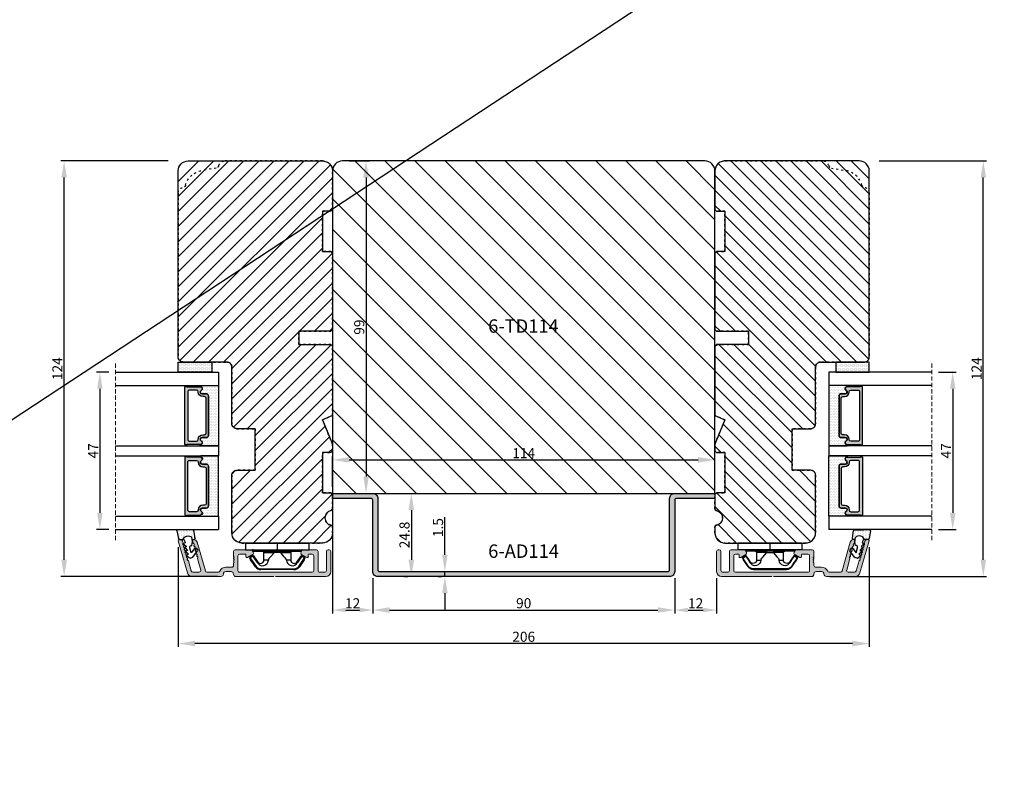
# Model space of a CAD drawing. Units: millimetres. Extents: x -108 to 1939, y -1246 to 874.
# Drawn here: x 1412 to 1705, y -783 to -554 of the extents above; entities that cross this region are included whole.
import ezdxf

# ---------------------------------------------------------------- set-up
doc = ezdxf.new("R2010")
doc.units = ezdxf.units.MM
doc.linetypes.add('ACAD_ISO03W100', pattern=[30, 12, -18])
doc.linetypes.add('HIDDEN', pattern=[1.905, 1.27, -0.635])
doc.layers.get('0').update_dxf_attribs({"lineweight": 0})
doc.layers.get('DEFPOINTS').update_dxf_attribs({"lineweight": 0})
for name, color, linetype, lineweight in [('02 MEASURES', 156, 'Continuous', 13), ('03 FRAME', 40, 'Continuous', 25), ('04 FRAME HATCH', 40, 'Continuous', 0), ('05 SASH', 40, 'Continuous', 25), ('06 SASH HATCH', 40, 'Continuous', 0), ('07 GLASS', 151, 'Continuous', 25), ('09 ALUMINIUM', 55, 'Continuous', 25), ('10 ALUMINIUM HATCH', 55, 'Continuous', 0), ('13 GASKET', 254, 'Continuous', 25), ('14 GASKET HATCH', 254, 'Continuous', 0), ('15 CLIPS', 22, 'Continuous', 25), ('19 PV', 7, 'Continuous', 25), ('22 GLASKLODS', 22, 'Continuous', 25)]:
    doc.layers.add(name, color=color, linetype=linetype, lineweight=lineweight)
doc.layers.add('REVISION', color=3, linetype='Continuous')
doc.layers.add('TEXT', color=7, linetype='Continuous')
doc.styles.add('M1x1', font='arial.ttf', dxfattribs={"height": 3})
doc.styles.add('ROMANS', font='romans')
doc.dimstyles.new('M1x1', dxfattribs={"dimscale": 0, "dimtxt": 3, "dimasz": 5, "dimexe": 1, "dimexo": 2, "dimgap": 0.5, "dimtad": 1, "dimdec": 0, "dimdsep": 46, "dimtxsty": 'M1x1', "dimcen": -1, "dimclrd": 256, "dimclre": 256, "dimclrt": 256, "dimazin": 2, "dimtfac": 1, "dimtdec": 0, "dimtmove": 0, "dimatfit": 3, "dimfxl": 1, "dimtolj": 1, "dimarcsym": 0})

# ---------------------------------------------------------------- blocks, each defined once
blk = doc.blocks.new('*D37')
at = {"layer": '02 MEASURES', "lineweight": -2, "transparency": 16777216}
for p, q in [((1510.19, -595.81), (1516.19, -595.81)), ((1515.19, -600.81), (1515.19, -690.01)), ((1507.19, -695.01), (1516.19, -695.01))]:
    blk.add_line(p, q, dxfattribs=at)
at = {"layer": '02 MEASURES', "transparency": 16777216}
for points in [[(1514.35, -600.81), (1516.02, -600.81), (1515.19, -595.81)], [(1514.35, -690.01), (1516.02, -690.01), (1515.19, -695.01)]]:
    blk.add_solid(points, dxfattribs=at)
at = {"layer": 'DEFPOINTS', "color": 0, "transparency": 16777216}
for p in [(1508.19, -595.81), (1505.19, -695.01), (1515.19, -695.01)]:
    blk.add_point(p, dxfattribs=at)
at = {"layer": '02 MEASURES', "transparency": 16777216, "insert": (1513.15, -645.41), "char_height": 3, "attachment_point": 5, "rotation": 90, "style": 'M1x1'}
blk.add_mtext('\\A1;99', dxfattribs=at)
blk = doc.blocks.new('*D38')
at = {"layer": '02 MEASURES', "lineweight": -2, "transparency": 16777216}
for p, q in [((1505.19, -693.01), (1505.19, -684.01)), ((1510.19, -685.01), (1614.19, -685.01)), ((1619.19, -693.01), (1619.19, -684.01))]:
    blk.add_line(p, q, dxfattribs=at)
at = {"layer": '02 MEASURES', "transparency": 16777216}
for points in [[(1510.19, -684.18), (1510.19, -685.84), (1505.19, -685.01)], [(1614.19, -684.18), (1614.19, -685.84), (1619.19, -685.01)]]:
    blk.add_solid(points, dxfattribs=at)
at = {"layer": 'DEFPOINTS', "color": 0, "transparency": 16777216}
for p in [(1619.19, -685.01), (1505.19, -695.01), (1619.19, -695.01)]:
    blk.add_point(p, dxfattribs=at)
at = {"layer": '02 MEASURES', "transparency": 16777216, "insert": (1562.19, -683), "char_height": 3, "attachment_point": 5, "style": 'M1x1'}
blk.add_mtext('\\A1;114', dxfattribs=at)
blk = doc.blocks.new('*D39')
at = {"layer": '02 MEASURES', "lineweight": -2, "transparency": 16777216}
for p, q in [((1517.19, -720.31), (1517.19, -730.81)), ((1607.19, -720.31), (1607.19, -730.81)), ((1522.19, -729.81), (1602.19, -729.81))]:
    blk.add_line(p, q, dxfattribs=at)
at = {"layer": '02 MEASURES', "transparency": 16777216}
for points in [[(1522.19, -728.98), (1522.19, -730.64), (1517.19, -729.81)], [(1602.19, -728.98), (1602.19, -730.64), (1607.19, -729.81)]]:
    blk.add_solid(points, dxfattribs=at)
at = {"layer": 'DEFPOINTS', "color": 0, "transparency": 16777216}
for p in [(1517.19, -718.31), (1607.19, -718.31), (1607.19, -729.81)]:
    blk.add_point(p, dxfattribs=at)
at = {"layer": '02 MEASURES', "transparency": 16777216, "insert": (1562.19, -727.78), "char_height": 3, "attachment_point": 5, "style": 'M1x1'}
blk.add_mtext('\\A1;90', dxfattribs=at)
blk = doc.blocks.new('*D40')
at = {"layer": '02 MEASURES', "lineweight": -2, "transparency": 16777216}
for p, q in [((1538.69, -713.31), (1538.69, -702.11)), ((1536.69, -718.31), (1537.69, -718.31)), ((1538.69, -719.81), (1538.69, -718.31)), ((1536.69, -719.81), (1537.69, -719.81)), ((1538.69, -724.81), (1538.69, -729.81))]:
    blk.add_line(p, q, dxfattribs=at)
at = {"layer": '02 MEASURES', "transparency": 16777216}
for points in [[(1537.85, -713.31), (1539.52, -713.31), (1538.69, -718.31)], [(1537.85, -724.81), (1539.52, -724.81), (1538.69, -719.81)]]:
    blk.add_solid(points, dxfattribs=at)
at = {"layer": 'DEFPOINTS', "color": 0, "transparency": 16777216}
for p in [(1538.69, -718.31), (1538.69, -718.31), (1538.69, -719.81)]:
    blk.add_point(p, dxfattribs=at)
at = {"layer": '02 MEASURES', "transparency": 16777216, "insert": (1536.65, -705.21), "char_height": 3, "attachment_point": 5, "rotation": 90, "style": 'M1x1'}
blk.add_mtext('\\A1;1.5', dxfattribs=at)
blk = doc.blocks.new('*D41')
at = {"layer": '02 MEASURES', "lineweight": -2, "transparency": 16777216}
for p, q in [((1505.19, -698.51), (1505.19, -730.81)), ((1517.19, -720.31), (1517.19, -730.81)), ((1509.19, -729.81), (1513.19, -729.81))]:
    blk.add_line(p, q, dxfattribs=at)
at = {"layer": '02 MEASURES', "transparency": 16777216}
for points in [[(1509.19, -729.14), (1509.19, -730.48), (1505.19, -729.81)], [(1513.19, -729.14), (1513.19, -730.48), (1517.19, -729.81)]]:
    blk.add_solid(points, dxfattribs=at)
at = {"layer": 'DEFPOINTS', "color": 0, "transparency": 16777216}
for p in [(1505.19, -696.51), (1517.19, -718.31), (1517.19, -729.81)]:
    blk.add_point(p, dxfattribs=at)
at = {"layer": '02 MEASURES', "transparency": 16777216, "insert": (1511.19, -727.8), "char_height": 3, "attachment_point": 5, "style": 'M1x1'}
blk.add_mtext('\\A1;12', dxfattribs=at)
blk = doc.blocks.new('*D42')
at = {"layer": '02 MEASURES', "lineweight": -2, "transparency": 16777216}
for p, q in [((1519.19, -695.01), (1529.69, -695.01)), ((1528.69, -700.01), (1528.69, -714.81)), ((1526.69, -719.81), (1527.69, -719.81))]:
    blk.add_line(p, q, dxfattribs=at)
at = {"layer": '02 MEASURES', "transparency": 16777216}
for points in [[(1527.85, -700.01), (1529.52, -700.01), (1528.69, -695.01)], [(1527.85, -714.81), (1529.52, -714.81), (1528.69, -719.81)]]:
    blk.add_solid(points, dxfattribs=at)
at = {"layer": 'DEFPOINTS', "color": 0, "transparency": 16777216}
for p in [(1517.19, -695.01), (1528.69, -719.81), (1528.69, -719.81)]:
    blk.add_point(p, dxfattribs=at)
at = {"layer": '02 MEASURES', "transparency": 16777216, "insert": (1526.65, -707.41), "char_height": 3, "attachment_point": 5, "rotation": 90, "style": 'M1x1'}
blk.add_mtext('\\A1;24.8', dxfattribs=at)
blk = doc.blocks.new('*D43')
at = {"layer": '02 MEASURES', "lineweight": -2, "transparency": 16777216}
for p, q in [((1456.19, -595.81), (1424.19, -595.81)), ((1425.19, -714.79), (1425.19, -600.81)), ((1470.91, -719.79), (1424.19, -719.79))]:
    blk.add_line(p, q, dxfattribs=at)
at = {"layer": '02 MEASURES', "transparency": 16777216}
for points in [[(1424.35, -600.81), (1426.02, -600.81), (1425.19, -595.81)], [(1424.35, -714.79), (1426.02, -714.79), (1425.19, -719.79)]]:
    blk.add_solid(points, dxfattribs=at)
at = {"layer": 'DEFPOINTS', "color": 0, "transparency": 16777216}
for p in [(1425.19, -595.81), (1458.19, -595.81), (1472.91, -719.79)]:
    blk.add_point(p, dxfattribs=at)
at = {"layer": '02 MEASURES', "transparency": 16777216, "insert": (1423.18, -657.8), "char_height": 3, "attachment_point": 5, "rotation": 90, "style": 'M1x1'}
blk.add_mtext('\\A1;124', dxfattribs=at)
blk = doc.blocks.new('*D44')
at = {"layer": '02 MEASURES', "lineweight": -2, "transparency": 16777216}
for p, q in [((1607.19, -720.31), (1607.19, -730.81)), ((1619.69, -720.31), (1619.69, -730.81)), ((1611.19, -729.81), (1615.69, -729.81))]:
    blk.add_line(p, q, dxfattribs=at)
at = {"layer": '02 MEASURES', "transparency": 16777216}
for points in [[(1611.19, -729.14), (1611.19, -730.48), (1607.19, -729.81)], [(1615.69, -729.14), (1615.69, -730.48), (1619.69, -729.81)]]:
    blk.add_solid(points, dxfattribs=at)
at = {"layer": 'DEFPOINTS', "color": 0, "transparency": 16777216}
for p in [(1607.19, -718.31), (1619.69, -718.31), (1619.69, -729.81)]:
    blk.add_point(p, dxfattribs=at)
at = {"layer": '02 MEASURES', "transparency": 16777216, "insert": (1613.44, -727.8), "char_height": 3, "attachment_point": 5, "style": 'M1x1'}
blk.add_mtext('\\A1;12', dxfattribs=at)
blk = doc.blocks.new('sdfe')
at = {"layer": '15 CLIPS'}
for p, q in [((-1277.75, -1014.3), (-1279.75, -1014.3)), ((-1279.75, -1033.3), (-1279.75, -1014.3)), ((-1277.75, -1023.8), (-1277.75, -1014.3)), ((-1277.55, -1016.6), (-1277.55, -1023.8)), ((-1277.35, -1023.8), (-1277.35, -1016.8)), ((-1276.02, -1016.39), (-1275.85, -1016.5)), ((-1276.95, -1019.8), (-1274.65, -1019.8)), ((-1274.65, -1019.8), (-1274.65, -1021.1)), ((-1272, -1028.69), (-1272, -1018.9)), ((-1272, -1018.9), (-1271.8, -1018.9)), ((-1271.8, -1018.9), (-1271.8, -1028.69)), ((-1277.75, -1023.8), (-1279.75, -1023.8)), ((-1277.75, -1033.3), (-1277.75, -1023.8)), ((-1277.55, -1023.8), (-1277.55, -1031)), ((-1277.35, -1022.78), (-1276.95, -1022.78)), ((-1277.35, -1030.8), (-1277.35, -1023.8)), ((-1276.95, -1022.78), (-1276.95, -1024.81)), ((-1277.35, -1024.81), (-1276.95, -1024.81)), ((-1274.65, -1026.49), (-1274.65, -1027.8)), ((-1274.65, -1027.8), (-1276.95, -1027.8)), ((-1272, -1028.69), (-1271.8, -1028.69)), ((-1275.85, -1031.09), (-1276.02, -1031.2)), ((-1279.75, -1033.3), (-1277.75, -1033.3))]:
    blk.add_line(p, q, dxfattribs=at)
at = {"layer": '15 CLIPS', "flags": 128}
for points in [[(-1276.02, -1016.39), (-1275.74, -1015.99), (-1275.53, -1015.68)], [(-1274.08, -1017.97), (-1275.14, -1017.24), (-1275.97, -1016.67)], [(-1275.36, -1015.8), (-1275.64, -1016.19), (-1275.85, -1016.5)], [(-1275.85, -1016.5), (-1274.8, -1017.24), (-1273.97, -1017.81)], [(-1275.36, -1015.8), (-1275.43, -1015.75), (-1275.49, -1015.71), (-1275.52, -1015.69), (-1275.53, -1015.68)], [(-1275.36, -1015.8), (-1275.34, -1015.72), (-1275.31, -1015.65), (-1275.3, -1015.62), (-1275.3, -1015.61)], [(-1274.85, -1015.98), (-1275.14, -1015.88), (-1275.36, -1015.8)], [(-1275.3, -1015.61), (-1275.01, -1015.71), (-1274.78, -1015.79)], [(-1274.85, -1015.98), (-1274.82, -1015.9), (-1274.8, -1015.84), (-1274.79, -1015.8), (-1274.78, -1015.79)], [(-1274.85, -1015.98), (-1274.8, -1015.91), (-1274.76, -1015.85), (-1274.74, -1015.83), (-1274.74, -1015.82)], [(-1272.78, -1017.42), (-1273.94, -1016.61), (-1274.85, -1015.98)], [(-1274.78, -1015.79), (-1274.76, -1015.8), (-1274.74, -1015.82)], [(-1274.74, -1015.82), (-1273.57, -1016.62), (-1272.66, -1017.26)], [(-1272.78, -1017.42), (-1272.73, -1017.36), (-1272.71, -1017.33), (-1272.7, -1017.3), (-1272.68, -1017.28), (-1272.67, -1017.27), (-1272.66, -1017.26)], [(-1276.95, -1022.78), (-1276.95, -1022.78), (-1276.94, -1022.13), (-1276.92, -1021.2), (-1276.92, -1020.45), (-1276.93, -1019.96), (-1276.95, -1019.8), (-1276.95, -1019.8)], [(-1274.65, -1021.1), (-1274.94, -1021.17), (-1275.22, -1021.34), (-1275.66, -1021.76), (-1276.68, -1022.69), (-1276.95, -1022.78)], [(-1276.95, -1024.81), (-1276.68, -1024.91), (-1275.66, -1025.84), (-1275.1, -1026.34), (-1274.87, -1026.45), (-1274.65, -1026.49)], [(-1275.97, -1030.93), (-1274.91, -1030.19), (-1274.08, -1029.62)], [(-1273.97, -1029.78), (-1275.02, -1030.52), (-1275.85, -1031.09)], [(-1274.85, -1031.61), (-1273.69, -1030.81), (-1272.78, -1030.17)], [(-1273.97, -1029.78), (-1274.01, -1029.72), (-1274.03, -1029.69), (-1274.05, -1029.67), (-1274.06, -1029.64), (-1274.07, -1029.63), (-1274.08, -1029.62)], [(-1272.78, -1030.17), (-1272.73, -1030.23), (-1272.71, -1030.26), (-1272.7, -1030.29), (-1272.68, -1030.31), (-1272.67, -1030.33), (-1272.66, -1030.34)], [(-1275.53, -1031.91), (-1275.8, -1031.51), (-1276.02, -1031.2)], [(-1275.85, -1031.09), (-1275.9, -1031.02), (-1275.94, -1030.96), (-1275.96, -1030.93), (-1275.97, -1030.93)], [(-1275.85, -1031.09), (-1275.58, -1031.49), (-1275.36, -1031.8)], [(-1275.36, -1031.8), (-1275.43, -1031.84), (-1275.49, -1031.88), (-1275.52, -1031.9), (-1275.53, -1031.91)], [(-1275.36, -1031.8), (-1275.08, -1031.69), (-1274.85, -1031.61)], [(-1275.36, -1031.8), (-1275.34, -1031.87), (-1275.31, -1031.94), (-1275.3, -1031.97), (-1275.3, -1031.98)], [(-1274.78, -1031.8), (-1275.07, -1031.9), (-1275.3, -1031.98)], [(-1274.85, -1031.61), (-1274.82, -1031.69), (-1274.8, -1031.76), (-1274.79, -1031.79), (-1274.78, -1031.8)], [(-1274.74, -1031.78), (-1274.76, -1031.79), (-1274.78, -1031.8)], [(-1272.66, -1030.34), (-1273.82, -1031.14), (-1274.74, -1031.78)]]:
    blk.add_lwpolyline(points, dxfattribs=at)
at = {"layer": '15 CLIPS'}
for centre, radius, start, end in [((-1277.55, -1016.4), 0.2, 179.9836, 270.0239), ((-1277.55, -1016.8), 0.2, 359.9975, 89.9929), ((-1275.85, -1016.5), 0.2, 145.2486, 235.2608), ((-1350.01, -965.18), 90.18, 325.1887, 325.3158), ((-1275.36, -1015.8), 0.2, 70.2308, 145.2574), ((-1274.7, -1019.38), 1.73, 271.5037, 65.0234), ((-1274.65, -1018.8), 1, 270.0006, 55.2529), ((-1375.61, -947.42), 123.64, 325.2059, 325.2986), ((-1273.8, -1018.9), 1.8, 0.0263, 55.2263), ((-1273.8, -1018.9), 2, 359.998, 55.2549), ((-1276.95, -1019.4), 0.4, 180.0051, 269.9938), ((-1303.65, -1026.3), 26.74, 356.7964, 3.2036), ((-1274.7, -1028.22), 1.73, 295.0779, 88.395), ((-1276.95, -1028.2), 0.4, 90.0062, 179.9949), ((-1274.65, -1028.8), 1, 304.7484, 89.9981), ((-1273.8, -1028.69), 1.8, 304.7772, 359.9702), ((-1273.8, -1028.69), 2, 304.7489, 359.9981), ((-1277.55, -1031.2), 0.2, 90.0053, 180.0044), ((-1277.55, -1030.8), 0.2, 269.9779, 0.0146), ((-1275.85, -1031.09), 0.2, 124.7377, 214.753), ((-1275.36, -1031.8), 0.2, 214.7747, 289.737), ((-1160.84, -952.65), 138.69, 214.7064, 214.789)]:
    blk.add_arc(centre, radius, start, end, dxfattribs=at)
blk = doc.blocks.new('30Tkk14SO')
at = {"layer": '04 FRAME HATCH'}
h = blk.add_hatch(dxfattribs=at)
h.set_pattern_fill('ANSI31', color=256, angle=270, style=0)
h.set_pattern_definition([(225, (1118.8107, -2581.216), (-2.245064, 2.245064), [])])
h.paths.add_polyline_path([(-263.4, -1603.27), (-263.4, -1597.77, 0.414214), (-264.9, -1596.27), (-281.8, -1596.27, -0.414214), (-283.3, -1594.77), (-283.3, -1581.77, 0.414214), (-284.8, -1580.27), (-340.3, -1580.27, 0.414214), (-343.3, -1583.27), (-343.3, -1623.27, 0.414214), (-340.3, -1626.27), (-328.8, -1626.27), (-328.3, -1625.77), (-328.3, -1623.27), (-316.3, -1623.27), (-316.3, -1625.77), (-315.8, -1626.27), (-293, -1626.27), (-292.5, -1625.77), (-292.5, -1616.27), (-288.5, -1616.27), (-288.5, -1625.77), (-288, -1626.27), (-267.3, -1626.27), (-266.06, -1623.27), (-258.82, -1626.27), (-256.8, -1626.27), (-256.3, -1625.77), (-256.3, -1623.27), (-244.3, -1623.27), (-244.3, -1625.77), (-243.8, -1626.27), (-239.51, -1626.27, 0.361621), (-239.02, -1625.86, -0.83205), (-234.59, -1625.86, 0.361621), (-234.1, -1626.27), (-232.3, -1626.27, 0.414214), (-229.3, -1623.27), (-229.3, -1599.27, 0.414214), (-232.3, -1596.27), (-249.5, -1596.27, 0.414214), (-251, -1597.77), (-251, -1603.27)])
at = {"layer": '03 FRAME'}
blk.add_lwpolyline([(-263.4, -1603.27), (-263.4, -1597.77, 0.414214), (-264.9, -1596.27), (-281.8, -1596.27, -0.414214), (-283.3, -1594.77), (-283.3, -1581.77, 0.414214), (-284.8, -1580.27), (-340.3, -1580.27, 0.414214), (-343.3, -1583.27), (-343.3, -1623.27, 0.414214), (-340.3, -1626.27), (-328.8, -1626.27), (-328.3, -1625.77), (-328.3, -1623.27), (-316.3, -1623.27), (-316.3, -1625.77), (-315.8, -1626.27), (-293, -1626.27), (-292.5, -1625.77), (-292.5, -1616.27), (-288.5, -1616.27), (-288.5, -1625.77), (-288, -1626.27), (-267.3, -1626.27), (-266.06, -1623.27), (-258.82, -1626.27), (-256.8, -1626.27), (-256.3, -1625.77), (-256.3, -1623.27), (-244.3, -1623.27), (-244.3, -1625.77), (-243.8, -1626.27), (-239.51, -1626.27, 0.361621), (-239.02, -1625.86, -0.83205), (-234.59, -1625.86, 0.361621), (-234.1, -1626.27), (-232.3, -1626.27, 0.414214), (-229.3, -1623.27), (-229.3, -1599.27, 0.414214), (-232.3, -1596.27), (-249.5, -1596.27, 0.414214), (-251, -1597.77), (-251, -1603.27)], format="xyb", close=True, dxfattribs=at)
at = {"layer": '03 FRAME', "linetype": 'ACAD_ISO03W100', "ltscale": 0.05}
blk.add_lwpolyline([(-343.3, -1623.27), (-343.3, -1594.27, -0.331271), (-341.88, -1592.36, 0.283509), (-341.18, -1591.57), (-340.41, -1587.23, -0.292612), (-336.03, -1582.47, 0.310809), (-335.3, -1581.61, -0.382976), (-333.8, -1580.27), (-284.8, -1580.27, -0.414214), (-283.3, -1581.77), (-283.3, -1594.77, 0.414214), (-281.8, -1596.27), (-264.9, -1596.27, -0.414214), (-263.4, -1597.77), (-263.4, -1603.27), (-251, -1603.27), (-251, -1597.77, -0.414214), (-249.5, -1596.27), (-232.3, -1596.27, -0.414214), (-229.3, -1599.27), (-229.3, -1623.27, -0.414214), (-232.3, -1626.27), (-234.1, -1626.27, -0.361621), (-234.59, -1625.86, 0.83205), (-239.02, -1625.86, -0.361621), (-239.51, -1626.27), (-243.8, -1626.27), (-244.3, -1625.77), (-244.3, -1623.27), (-256.3, -1623.27), (-256.3, -1625.77), (-256.8, -1626.27), (-258.82, -1626.27), (-266.06, -1623.27), (-267.3, -1626.27), (-288, -1626.27), (-288.5, -1625.77), (-288.5, -1616.27), (-292.5, -1616.27), (-292.5, -1625.77), (-293, -1626.27), (-315.8, -1626.27), (-316.3, -1625.77), (-316.3, -1623.27), (-328.3, -1623.27), (-328.3, -1625.77), (-328.8, -1626.27), (-340.3, -1626.27, -0.414214)], format="xyb", close=True, dxfattribs=at)
blk = doc.blocks.new('47 mm glas')
h = blk.add_hatch(color=256)
h.paths.add_polyline_path([(-1287.37, -1461.49), (-1287.37, -1461.17, 0.414255), (-1287.57, -1460.97), (-1304.67, -1460.97, 0.414252), (-1304.87, -1461.17), (-1304.87, -1461.49, 0.267967), (-1304.77, -1461.67), (-1304.77, -1465.52, 0.774619), (-1303.65, -1465.81, -0.774589), (-1302.67, -1466.07), (-1302.67, -1466.09), (-1302.67, -1466.09), (-1302.67, -1467.32, 0.414223), (-1302.02, -1467.97), (-1290.22, -1467.97, 0.414223), (-1289.57, -1467.32), (-1289.57, -1466.09), (-1289.57, -1466.09), (-1289.57, -1466.07, -0.774587), (-1288.6, -1465.81, 0.774619), (-1287.47, -1465.52), (-1287.47, -1461.67, 0.26796)])
h.paths.add_polyline_path([(-1266.47, -1465.52), (-1266.47, -1461.67, 0.267967), (-1266.37, -1461.49), (-1266.37, -1461.17, 0.414252), (-1266.57, -1460.97), (-1283.67, -1460.97, 0.414255), (-1283.87, -1461.17), (-1283.87, -1461.49, 0.26796), (-1283.77, -1461.67), (-1283.77, -1465.52, 0.774619), (-1282.65, -1465.81, -0.774587), (-1281.67, -1466.07), (-1281.67, -1466.09), (-1281.67, -1466.09), (-1281.67, -1467.32, 0.414223), (-1281.02, -1467.97), (-1269.22, -1467.97, 0.414223), (-1268.57, -1467.32), (-1268.57, -1466.09), (-1268.57, -1466.09), (-1268.57, -1466.07, -0.774589), (-1267.6, -1465.81, 0.774619)])
h.paths.add_polyline_path([(-1303.77, -1462.35, -0.41422), (-1303.27, -1461.85), (-1288.97, -1461.85, -0.414225), (-1288.47, -1462.35), (-1288.47, -1464.45, -0.414207), (-1288.97, -1464.95), (-1289.06, -1464.95, 0.414209), (-1290.41, -1466.3), (-1290.41, -1466.85, -0.414207), (-1290.91, -1467.35), (-1301.33, -1467.35, -0.414202), (-1301.83, -1466.85), (-1301.83, -1466.3, 0.414209), (-1303.18, -1464.95), (-1303.27, -1464.95, -0.414202), (-1303.77, -1464.45)], flags=16)
h.paths.add_polyline_path([(-1282.77, -1462.35, -0.414225), (-1282.27, -1461.85), (-1267.97, -1461.85, -0.41422), (-1267.47, -1462.35), (-1267.47, -1464.45, -0.414202), (-1267.97, -1464.95), (-1268.06, -1464.95, 0.414209), (-1269.41, -1466.3), (-1269.41, -1466.85, -0.414202), (-1269.91, -1467.35), (-1280.33, -1467.35, -0.414207), (-1280.83, -1466.85), (-1280.83, -1466.3, 0.414209), (-1282.18, -1464.95), (-1282.27, -1464.95, -0.414207), (-1282.77, -1464.45)], flags=16)
at = {"layer": '14 GASKET HATCH'}
h = blk.add_hatch(dxfattribs=at)
h.set_pattern_fill('DOTS', color=256, scale=0.3, angle=270, style=0)
h.paths.add_polyline_path([(-1287.12, -1470.97), (-1287.12, -1465.67, 0.941164), (-1287.46, -1465.65, -0.738655), (-1288.59, -1465.85, 0.78652), (-1289.57, -1466.09), (-1289.57, -1467.32, -0.414224), (-1290.22, -1467.97), (-1302.02, -1467.97, -0.414224), (-1302.67, -1467.32), (-1302.67, -1466.09, 0.78652), (-1303.66, -1465.85, -0.738655), (-1304.79, -1465.65, 0.941164), (-1305.12, -1465.67), (-1305.12, -1470.97)])
h.paths.add_polyline_path([(-1266.12, -1470.97), (-1266.12, -1465.67, 0.941164), (-1266.46, -1465.65, -0.738655), (-1267.59, -1465.85, 0.785583), (-1268.57, -1466.09), (-1268.57, -1466.09), (-1268.57, -1467.32, -0.414223), (-1269.22, -1467.97), (-1281.02, -1467.97, -0.414223), (-1281.67, -1467.32), (-1281.67, -1466.09), (-1281.67, -1466.09, 0.785583), (-1282.66, -1465.85, -0.738655), (-1283.79, -1465.65, 0.941164), (-1284.12, -1465.67), (-1284.12, -1468.32), (-1284.12, -1470.97)])
at = {"color": 7, "linetype": 'HIDDEN', "lineweight": 18}
blk.add_line((-1258.95, -1440.31), (-1312.3, -1440.31), dxfattribs=at)
at = {"layer": '07 GLASS'}
for p, q in [((-1309.12, -1440.31), (-1309.12, -1470.97)), ((-1305.12, -1440.31), (-1305.12, -1470.97)), ((-1287.12, -1440.31), (-1287.12, -1470.97)), ((-1284.12, -1440.31), (-1284.12, -1470.97)), ((-1266.12, -1440.31), (-1266.12, -1470.97)), ((-1262.12, -1440.31), (-1262.12, -1470.97)), ((-1309.12, -1470.97), (-1305.12, -1470.97)), ((-1287.12, -1470.97), (-1284.12, -1470.97)), ((-1266.12, -1470.97), (-1262.12, -1470.97))]:
    blk.add_line(p, q, dxfattribs=at)
at = {"layer": '13 GASKET'}
for points in [[(-1287.12, -1470.97), (-1287.12, -1465.67, 0.941164), (-1287.46, -1465.65, -0.738655), (-1288.59, -1465.85, 0.78652), (-1289.57, -1466.09), (-1289.57, -1467.32, -0.414225), (-1290.22, -1467.97), (-1302.02, -1467.97, -0.414225), (-1302.67, -1467.32), (-1302.67, -1466.09, 0.78652), (-1303.66, -1465.85, -0.738655), (-1304.79, -1465.65, 0.941164), (-1305.12, -1465.67), (-1305.12, -1470.97)], [(-1284.12, -1470.97), (-1284.12, -1465.67, -0.941164), (-1283.79, -1465.65, 0.738655), (-1282.66, -1465.85, -0.78652), (-1281.67, -1466.09), (-1281.67, -1467.32, 0.414225), (-1281.02, -1467.97), (-1269.22, -1467.97, 0.414225), (-1268.57, -1467.32), (-1268.57, -1466.09, -0.78652), (-1267.59, -1465.85, 0.738655), (-1266.46, -1465.65, -0.941164), (-1266.12, -1465.67), (-1266.12, -1470.97)]]:
    blk.add_lwpolyline(points, format="xyb", close=True, dxfattribs=at)
at = {"layer": '19 PV'}
for points in [[(-1290.22, -1467.97, 0.414225), (-1289.57, -1467.32), (-1289.57, -1466.07, -0.774587), (-1288.6, -1465.81, 0.774619), (-1287.47, -1465.52), (-1287.47, -1461.67, 0.26796), (-1287.37, -1461.49), (-1287.37, -1461.17, 0.414255), (-1287.57, -1460.97), (-1304.67, -1460.97, 0.414252), (-1304.87, -1461.17), (-1304.87, -1461.49, 0.267967), (-1304.77, -1461.67), (-1304.77, -1465.52, 0.774619), (-1303.65, -1465.81, -0.774589), (-1302.67, -1466.07), (-1302.67, -1467.32, 0.414225), (-1302.02, -1467.97)], [(-1281.02, -1467.97, -0.414225), (-1281.67, -1467.32), (-1281.67, -1466.07, 0.774587), (-1282.65, -1465.81, -0.774619), (-1283.77, -1465.52), (-1283.77, -1461.67, -0.26796), (-1283.87, -1461.49), (-1283.87, -1461.17, -0.414255), (-1283.67, -1460.97), (-1266.57, -1460.97, -0.414252), (-1266.37, -1461.17), (-1266.37, -1461.49, -0.267967), (-1266.47, -1461.67), (-1266.47, -1465.52, -0.774619), (-1267.6, -1465.81, 0.774589), (-1268.57, -1466.07), (-1268.57, -1467.32, -0.414225), (-1269.22, -1467.97)], [(-1303.77, -1462.35, -0.41422), (-1303.27, -1461.85), (-1288.97, -1461.85, -0.414225), (-1288.47, -1462.35), (-1288.47, -1464.45, -0.414207), (-1288.97, -1464.95), (-1289.06, -1464.95, 0.414209), (-1290.41, -1466.3), (-1290.41, -1466.85, -0.414207), (-1290.91, -1467.35), (-1301.33, -1467.35, -0.414202), (-1301.83, -1466.85), (-1301.83, -1466.3, 0.414209), (-1303.18, -1464.95), (-1303.27, -1464.95, -0.414202), (-1303.77, -1464.45)], [(-1267.47, -1462.35, 0.41422), (-1267.97, -1461.85), (-1282.27, -1461.85, 0.414225), (-1282.77, -1462.35), (-1282.77, -1464.45, 0.414207), (-1282.27, -1464.95), (-1282.18, -1464.95, -0.414209), (-1280.83, -1466.3), (-1280.83, -1466.85, 0.414207), (-1280.33, -1467.35), (-1269.91, -1467.35, 0.414202), (-1269.41, -1466.85), (-1269.41, -1466.3, -0.414209), (-1268.06, -1464.95), (-1267.97, -1464.95, 0.414202), (-1267.47, -1464.45)]]:
    blk.add_lwpolyline(points, format="xyb", close=True, dxfattribs=at)
blk = doc.blocks.new('sdasdasdDD')
at = {"layer": '13 GASKET'}
for p, q in [((1190, 1421.1), (1189.88, 1422.85)), ((1190.24, 1423.17), (1192.59, 1422.71)), ((1192.83, 1422.42), (1192.83, 1421.26)), ((1193.43, 1420.79), (1193.83, 1420.67)), ((1193.83, 1420.67), (1193.91, 1420.96)), ((1194.25, 1421.05), (1194.99, 1420.34)), ((1194.99, 1420.34), (1195.07, 1420.63)), ((1195.4, 1420.72), (1196.14, 1420.01)), ((1189.95, 1418.39), (1189.96, 1419.06)), ((1192.48, 1417.74), (1190.21, 1418.08)), ((1193.42, 1418.5), (1192.24, 1418.71)), ((1192.83, 1418.6), (1192.83, 1418.03)), ((1194.61, 1418.68), (1193.42, 1418.5)), ((1194.7, 1418.97), (1194.61, 1418.68)), ((1196.86, 1418.86), (1195.31, 1419.31)), ((1195.55, 1417.9), (1196.86, 1418.86)), ((1196.14, 1420.01), (1196.22, 1420.3)), ((1198.12, 1418.42), (1196.2, 1417.01)), ((1196.55, 1420.39), (1197.29, 1419.68)), ((1197.29, 1419.68), (1197.38, 1419.97)), ((1197.71, 1420.06), (1198.32, 1419.47)), ((1198.4, 1419.17), (1198.23, 1418.58)), ((1195.78, 1417.08), (1195.48, 1417.48))]:
    blk.add_line(p, q, dxfattribs=at)
for centre, radius, start, end in [((1190.18, 1422.87), 0.3, 79.0287, 183.7861), ((1140.72, 1420.96), 49.28, 357.7888, 0.1644), ((1193.43, 1419.81), 1.62, 112.5405, 223.0542), ((1193.43, 1419.81), 1.62, 112.5405, 223.0542), ((1192.53, 1422.42), 0.3, 359, 79.0287), ((1193.7, 1421.75), 1, 205.8358, 254.0168), ((1194.11, 1420.9), 0.2, 46.2991, 164.0426), ((1195.26, 1420.57), 0.2, 46.2989, 164.0423), ((1190.25, 1418.38), 0.3, 179, 261.3147), ((1192.53, 1418.03), 0.3, 261.3147, 0), ((1195.18, 1418.83), 0.5, 73.9886, 163.9886), ((1195.73, 1417.66), 0.3, 126.2994, 216.3488), ((1196.41, 1420.24), 0.2, 46.2986, 164.0421), ((1197.57, 1419.91), 0.2, 46.2996, 164.0431), ((1197.94, 1418.66), 0.3, 306.3058, 344), ((1198.11, 1419.26), 0.3, 344, 46.2597), ((1196.02, 1417.25), 0.3, 216.3488, 306.3058)]:
    blk.add_arc(centre, radius, start, end, dxfattribs=at)
blk = doc.blocks.new('DFSDFS')
at = {"layer": '14 GASKET HATCH'}
h = blk.add_hatch(dxfattribs=at)
h.set_pattern_fill('DOTS', color=256, scale=0.3, style=0)
h.paths.add_polyline_path([(1908.6, 1045.95), (1908.49, 1044.2, 0.49183), (1908.84, 1043.89), (1911.19, 1044.34, 0.354259), (1911.43, 1044.63), (1911.43, 1045.79, 0.013839), (1911.41, 1045.74, -0.523419), (1910.84, 1048.35), (1911.43, 1048.45), (1911.43, 1049.02, 0.459342), (1911.09, 1049.32), (1908.81, 1048.97, 0.375451), (1908.56, 1048.67), (1908.57, 1048, -0.010366)])
at = {"layer": '13 GASKET', "xscale": -1, "rotation": 180}
blk.add_blockref('sdasdasdDD', (718.6, 2467.05), dxfattribs=at)
blk = doc.blocks.new('rwerwerwerwe')
at = {"layer": '10 ALUMINIUM HATCH'}
blk.add_hatch(color=256, dxfattribs=at).paths.add_polyline_path([(-1024.05, -971.95), (-1024.05, -956.95, 0.414214), (-1025.55, -955.45), (-1031.55, -955.45, 0.414214), (-1032.05, -955.95), (-1032.05, -956.25, 0.414214), (-1031.55, -956.75), (-1025.85, -956.75, -0.414214), (-1025.35, -957.25), (-1025.35, -958.75, -0.414214), (-1025.85, -959.25), (-1031.55, -959.25, 0.414214), (-1032.05, -959.75), (-1032.05, -963.61, 0.267949), (-1031.8, -964.04), (-1031.3, -964.33, 0.414214), (-1030.62, -964.15), (-1029.74, -962.63, 0.57735), (-1030.02, -962.15), (-1030.55, -962.15, -0.414214), (-1030.75, -961.95), (-1030.75, -961.05, -0.414214), (-1030.25, -960.55), (-1025.85, -960.55, -0.414214), (-1025.35, -961.05), (-1025.35, -971.95), (-1025.35, -982.65), (-1025.35, -982.65, -0.414178), (-1025.85, -983.15), (-1030.25, -983.15, -0.414214), (-1030.75, -982.65), (-1030.75, -980.95, -0.414214), (-1030.55, -980.75), (-1030.02, -980.75, 0.57735), (-1029.74, -980.26), (-1030.62, -978.75, 0.414214), (-1031.3, -978.56), (-1031.8, -978.85, 0.267949), (-1032.05, -979.28), (-1032.05, -983.95, 0.414214), (-1031.55, -984.45), (-1030.05, -984.45, 0.414214), (-1029.85, -984.25), (-1029.73, -984.25, 0.598837), (-1029.21, -984.33, -0.236068), (-1029.05, -984.25, -0.236068), (-1028.89, -984.33, 0.598837), (-1028.37, -984.25), (-1028.25, -984.25, 0.414214), (-1028.05, -984.45), (-1027.34, -984.45, -0.443276), (-1026.84, -984.99, 0.024554), (-1026.85, -985.2), (-1026.85, -986.7, 0.294716), (-1025.64, -988.56, -0.294716), (-1025.35, -989.02), (-1025.35, -992.36, -0.334595), (-1025.71, -992.84), (-1034.33, -995.31, 0.334595), (-1035.05, -996.27), (-1035.05, -996.48, 0.498582), (-1034.73, -996.72), (-1033.96, -996.5, 0.288716), (-1033.8, -996.33, -0.629941), (-1033.42, -996.22, 0.629941), (-1033.04, -996.11, -0.629941), (-1032.66, -996, 0.629941), (-1032.28, -995.89, -0.629941), (-1031.9, -995.78, 0.629941), (-1031.51, -995.67, -0.629941), (-1031.13, -995.56, 0.629941), (-1030.75, -995.45, -0.629941), (-1030.37, -995.34, 0.629941), (-1029.99, -995.23, -0.629941), (-1029.61, -995.12, 0.288716), (-1029.38, -995.19), (-1025.99, -994.22, -0.498582), (-1025.35, -994.7), (-1025.35, -996.57, -0.334595), (-1025.71, -997.05), (-1028.74, -997.92, 0.288716), (-1028.9, -998.09, -0.629941), (-1029.28, -998.2, 0.629941), (-1029.66, -998.31, -0.629941), (-1030.04, -998.42, 0.629941), (-1030.42, -998.53, -0.629941), (-1030.8, -998.64, 0.629941), (-1031.18, -998.75, -0.629941), (-1031.57, -998.86, 0.629941), (-1031.95, -998.97, -0.629941), (-1032.33, -999.08, 0.629941), (-1032.71, -999.19, -0.629941), (-1033.09, -999.3, 0.629941), (-1033.47, -999.4, -0.629941), (-1033.86, -999.51, 0.288716), (-1034.08, -999.45), (-1034.33, -999.52, 0.334595), (-1035.05, -1000.48), (-1035.05, -1000.7, 0.498582), (-1034.73, -1000.94), (-1025.14, -998.18, 0.334595), (-1024.05, -996.74), (-1024.05, -988.2, 0.414214), (-1024.8, -987.45, -0.414214), (-1025.55, -986.7), (-1025.55, -985.2, -0.414214), (-1024.8, -984.45, 0.414214), (-1024.05, -983.7)])
at = {"layer": '09 ALUMINIUM', "lineweight": -2}
for p, q in [((-1032.05, -956.25), (-1032.05, -955.95)), ((-1031.55, -955.45), (-1025.55, -955.45)), ((-1025.85, -956.75), (-1031.55, -956.75)), ((-1032.05, -959.75), (-1032.05, -963.61)), ((-1025.85, -959.25), (-1031.55, -959.25)), ((-1025.35, -958.75), (-1025.35, -957.25)), ((-1024.05, -971.95), (-1024.05, -956.95)), ((-1030.75, -961.95), (-1030.75, -961.05)), ((-1030.62, -964.15), (-1029.74, -962.63)), ((-1030.02, -962.15), (-1030.55, -962.15)), ((-1030.25, -960.55), (-1025.85, -960.55)), ((-1025.35, -971.95), (-1025.35, -961.05)), ((-1031.8, -964.04), (-1031.3, -964.33)), ((-1025.35, -982.65), (-1025.35, -971.95)), ((-1024.05, -984.19), (-1024.05, -972.44)), ((-1032.05, -983.95), (-1032.05, -979.28)), ((-1031.8, -978.85), (-1031.3, -978.56)), ((-1030.62, -978.75), (-1029.74, -980.26)), ((-1030.75, -980.95), (-1030.75, -982.65)), ((-1030.02, -980.75), (-1030.55, -980.75)), ((-1030.25, -983.15), (-1025.85, -983.15)), ((-1030.05, -984.45), (-1031.55, -984.45)), ((-1029.73, -984.25), (-1029.85, -984.25)), ((-1028.37, -984.25), (-1028.25, -984.25)), ((-1027.34, -984.45), (-1028.05, -984.45)), ((-1026.85, -985.2), (-1026.85, -986.7)), ((-1025.55, -985.2), (-1025.55, -986.7)), ((-1025.35, -992.36), (-1025.35, -989.02)), ((-1024.05, -996.74), (-1024.05, -988.2)), ((-1025.71, -992.84), (-1034.33, -995.31)), ((-1029.38, -995.19), (-1025.99, -994.22)), ((-1025.35, -996.57), (-1025.35, -994.7)), ((-1035.05, -996.27), (-1035.05, -996.48)), ((-1034.73, -996.72), (-1033.96, -996.5)), ((-1025.71, -997.05), (-1028.74, -997.92)), ((-1035.05, -1000.48), (-1035.05, -1000.7)), ((-1034.73, -1000.94), (-1025.14, -998.18)), ((-1034.08, -999.45), (-1034.33, -999.52))]:
    blk.add_line(p, q, dxfattribs=at)
for centre, radius, start, end in [((-1031.55, -955.95), 0.5, 90, 180), ((-1031.55, -956.25), 0.5, 180, 270), ((-1025.85, -957.25), 0.5, 0, 90), ((-1025.55, -956.95), 1.5, 0, 90), ((-1031.55, -959.75), 0.5, 90, 180), ((-1025.85, -958.75), 0.5, 270, 0), ((-1030.25, -961.05), 0.5, 90, 180), ((-1030.55, -961.95), 0.2, 180, 270), ((-1030.02, -962.47), 0.325, 330, 90), ((-1025.85, -961.05), 0.5, 0, 90), ((-1031.55, -963.61), 0.5, 180, 240), ((-1031.05, -963.9), 0.5, 240, 330), ((-1031.55, -979.28), 0.5, 120, 180), ((-1031.05, -979), 0.5, 30, 120), ((-1030.02, -980.42), 0.325, 270, 30), ((-1030.55, -980.95), 0.2, 90, 180), ((-1030.25, -982.65), 0.5, 180, 270), ((-1025.85, -982.65), 0.5, 270, 0), ((-1031.55, -983.95), 0.5, 180, 270), ((-1030.05, -984.25), 0.2, 270, 0), ((-1029.45, -984.15), 0.3, 199.4712, 323.1301), ((-1029.05, -984.45), 0.2, 90, 143.1301), ((-1029.05, -984.45), 0.2, 36.8699, 90), ((-1028.65, -984.15), 0.3, 216.8699, 340.5288), ((-1028.05, -984.25), 0.2, 180, 270), ((-1027.34, -984.95), 0.5, 354.3737, 90), ((-1024.8, -985.2), 2.05, 174.3737, 180), ((-1024.8, -985.2), 0.75, 90, 180), ((-1024.8, -983.7), 0.75, 270, 0), ((-1024.8, -986.7), 2.05, 180, 245.6843), ((-1025.85, -989.02), 0.5, 0, 65.6843), ((-1024.8, -986.7), 0.75, 180, 270), ((-1024.8, -988.2), 0.75, 0, 90), ((-1025.85, -994.7), 0.5, 0, 106), ((-1025.85, -992.36), 0.5, 286, 0), ((-1034.05, -996.27), 1, 106, 180), ((-1034.8, -996.48), 0.25, 180, 286), ((-1034.02, -996.29), 0.22, 286, 350.417), ((-1033.59, -996.36), 0.22, 41.583, 170.417), ((-1033.26, -996.07), 0.22, 221.583, 350.417), ((-1032.82, -996.14), 0.22, 41.583, 170.417), ((-1032.49, -995.85), 0.22, 221.583, 350.417), ((-1032.06, -995.93), 0.22, 41.583, 170.417), ((-1031.73, -995.63), 0.22, 221.583, 350.417), ((-1031.3, -995.71), 0.22, 41.583, 170.417), ((-1030.97, -995.41), 0.22, 221.583, 350.417), ((-1030.53, -995.49), 0.22, 41.583, 170.417), ((-1030.2, -995.2), 0.22, 221.583, 350.417), ((-1029.77, -995.27), 0.22, 41.583, 170.417), ((-1029.44, -994.98), 0.22, 221.583, 286), ((-1028.68, -998.13), 0.22, 106, 170.417), ((-1025.85, -996.57), 0.5, 286, 0), ((-1025.55, -996.74), 1.5, 286, 0), ((-1034.05, -1000.48), 1, 106, 180), ((-1034.8, -1000.7), 0.25, 180, 286), ((-1034.02, -999.66), 0.22, 41.583, 106), ((-1033.69, -999.37), 0.22, 221.583, 350.417), ((-1033.26, -999.44), 0.22, 41.583, 170.417), ((-1032.93, -999.15), 0.22, 221.583, 350.417), ((-1032.49, -999.22), 0.22, 41.583, 170.417), ((-1032.16, -998.93), 0.22, 221.583, 350.417), ((-1031.73, -999), 0.22, 41.583, 170.417), ((-1031.4, -998.71), 0.22, 221.583, 350.417), ((-1030.97, -998.79), 0.22, 41.583, 170.417), ((-1030.64, -998.49), 0.22, 221.583, 350.417), ((-1030.2, -998.57), 0.22, 41.583, 170.417), ((-1029.88, -998.27), 0.22, 221.583, 350.417), ((-1029.44, -998.35), 0.22, 41.583, 170.417), ((-1029.11, -998.06), 0.22, 221.583, 350.417)]:
    blk.add_arc(centre, radius, start, end, dxfattribs=at)
at = {"layer": '22 GLASKLODS'}
blk.add_blockref('DFSDFS', (-2946.56, -2045.22), dxfattribs=at)
blk = doc.blocks.new('*D71')
at = {"layer": '02 MEASURES', "lineweight": -2, "transparency": 16777216}
for p, q in [((1438.53, -658.81), (1434.84, -658.81)), ((1435.84, -663.81), (1435.84, -700.81)), ((1438.53, -705.81), (1434.84, -705.81))]:
    blk.add_line(p, q, dxfattribs=at)
at = {"layer": '02 MEASURES', "transparency": 16777216}
for points in [[(1436.67, -663.81), (1435, -663.81), (1435.84, -658.81)], [(1435, -700.81), (1436.67, -700.81), (1435.84, -705.81)]]:
    blk.add_solid(points, dxfattribs=at)
at = {"layer": 'DEFPOINTS', "color": 0, "transparency": 16777216}
for p in [(1440.53, -658.81), (1435.84, -705.81), (1440.53, -705.81)]:
    blk.add_point(p, dxfattribs=at)
at = {"layer": '02 MEASURES', "transparency": 16777216, "insert": (1433.84, -682.31), "char_height": 3, "attachment_point": 5, "rotation": 90, "style": 'M1x1'}
blk.add_mtext('\\A1;47', dxfattribs=at)
blk = doc.blocks.new('*D72')
at = {"layer": '02 MEASURES', "lineweight": -2, "transparency": 16777216}
for p, q in [((1668.19, -595.81), (1700.19, -595.81)), ((1699.19, -714.79), (1699.19, -600.81)), ((1653.46, -719.79), (1700.19, -719.79))]:
    blk.add_line(p, q, dxfattribs=at)
at = {"layer": '02 MEASURES', "transparency": 16777216}
for points in [[(1700.02, -600.81), (1698.35, -600.81), (1699.19, -595.81)], [(1698.35, -714.79), (1700.02, -714.79), (1699.19, -719.79)]]:
    blk.add_solid(points, dxfattribs=at)
at = {"layer": 'DEFPOINTS', "color": 0, "transparency": 16777216}
for p in [(1666.19, -595.81), (1699.19, -595.81), (1651.46, -719.79)]:
    blk.add_point(p, dxfattribs=at)
at = {"layer": '02 MEASURES', "transparency": 16777216, "insert": (1697.18, -657.8), "char_height": 3, "attachment_point": 5, "rotation": 90, "style": 'M1x1'}
blk.add_mtext('\\A1;124', dxfattribs=at)
blk = doc.blocks.new('*D73')
at = {"layer": '02 MEASURES', "lineweight": -2, "transparency": 16777216}
for p, q in [((1459.19, -711.06), (1459.19, -740.81)), ((1665.19, -711.06), (1665.19, -740.81)), ((1660.19, -739.81), (1464.19, -739.81))]:
    blk.add_line(p, q, dxfattribs=at)
at = {"layer": '02 MEASURES', "transparency": 16777216}
for points in [[(1464.19, -738.98), (1464.19, -740.64), (1459.19, -739.81)], [(1660.19, -740.64), (1660.19, -738.98), (1665.19, -739.81)]]:
    blk.add_solid(points, dxfattribs=at)
at = {"layer": 'DEFPOINTS', "color": 0, "transparency": 16777216}
for p in [(1459.19, -709.06), (1665.19, -709.06), (1459.19, -739.81)]:
    blk.add_point(p, dxfattribs=at)
at = {"layer": '02 MEASURES', "transparency": 16777216, "insert": (1562.19, -737.78), "char_height": 3, "attachment_point": 5, "style": 'M1x1'}
blk.add_mtext('\\A1;206', dxfattribs=at)
blk = doc.blocks.new('*D74')
at = {"layer": '02 MEASURES', "lineweight": -2, "transparency": 16777216}
for p, q in [((1685.84, -658.81), (1691.07, -658.81)), ((1690.07, -663.81), (1690.07, -700.81)), ((1685.84, -705.81), (1691.07, -705.81))]:
    blk.add_line(p, q, dxfattribs=at)
at = {"layer": '02 MEASURES', "transparency": 16777216}
for points in [[(1690.91, -663.81), (1689.24, -663.81), (1690.07, -658.81)], [(1689.24, -700.81), (1690.91, -700.81), (1690.07, -705.81)]]:
    blk.add_solid(points, dxfattribs=at)
at = {"layer": 'DEFPOINTS', "color": 0, "transparency": 16777216}
for p in [(1683.84, -658.81), (1683.84, -705.81), (1690.07, -705.81)]:
    blk.add_point(p, dxfattribs=at)
at = {"layer": '02 MEASURES', "transparency": 16777216, "insert": (1688.07, -682.31), "char_height": 3, "attachment_point": 5, "rotation": 90, "style": 'M1x1'}
blk.add_mtext('\\A1;47', dxfattribs=at)

msp = doc.modelspace()

# ---------------------------------------------------------------- hatches: boundary and pattern name
at = {"layer": '06 SASH HATCH'}
h = msp.add_hatch(dxfattribs=at)
h.set_pattern_fill('ANSI31', color=256, scale=2, angle=90, style=0)
h.paths.add_polyline_path([(1619.19, -598.81, 0.414214), (1616.19, -595.81), (1508.19, -595.81, 0.414214), (1505.19, -598.81), (1505.19, -600.81), (1505.19, -695.01), (1619.19, -695.01)])
h.paths.add_polyline_path([(1510.87, -648.31), (1510.87, -642.51), (1515.44, -642.51), (1515.44, -648.31)], flags=24)
h.paths.add_polyline_path([(1558.27, -680.75), (1566.1, -680.75), (1566.1, -685.26), (1558.27, -685.26)], flags=24)
h.paths.add_polyline_path([(1550.59, -643.33), (1578.88, -643.33), (1578.88, -649.33), (1550.59, -649.33)], flags=24)
at = {"layer": '10 ALUMINIUM HATCH'}
h = msp.add_hatch(color=256, dxfattribs=at)
edge = h.paths.add_edge_path()
edge.add_line((1605.69, -719.81), (1518.69, -719.81))
edge.add_arc((1518.69, -718.31), 1.5, 180, 270, ccw=False)
edge.add_line((1517.19, -718.31), (1517.19, -697.01))
edge.add_arc((1516.69, -697.01), 0.5, 0, 90)
edge.add_line((1516.69, -696.51), (1505.19, -696.51))
edge.add_line((1505.19, -696.51), (1505.19, -695.01))
edge.add_line((1505.19, -695.01), (1517.19, -695.01))
edge.add_arc((1517.19, -696.51), 1.5, 0, 90, ccw=False)
edge.add_line((1518.69, -696.51), (1518.69, -717.81))
edge.add_arc((1519.19, -717.81), 0.5, 180, 270)
edge.add_line((1519.19, -718.31), (1605.19, -718.31))
edge.add_arc((1605.19, -717.81), 0.5, 270, 360)
edge.add_line((1605.69, -717.81), (1605.69, -696.51))
edge.add_arc((1607.19, -696.51), 1.5, 90, 180, ccw=False)
edge.add_line((1607.19, -695.01), (1619.19, -695.01))
edge.add_line((1619.19, -695.01), (1619.19, -696.51))
edge.add_line((1619.19, -696.51), (1607.69, -696.51))
edge.add_arc((1607.69, -697.01), 0.5, 90, 180)
edge.add_line((1607.19, -697.01), (1607.19, -718.31))
edge.add_arc((1605.69, -718.31), 1.5, 270, 360, ccw=False)
at = {"layer": '14 GASKET HATCH', "linetype": 'ByBlock'}
h = msp.add_hatch(dxfattribs=at)
h.set_pattern_fill('DOTS', color=256, scale=0.25, angle=180, style=0)
h.set_pattern_definition([(180, (2609.6576, -2057.92552), (-0.1984375, -0.396875), [0, -0.396875])])
h.paths.add_polyline_path([(1469.19, -658.81), (1459.19, -658.81), (1459.19, -655.81), (1460.68, -655.81), (1460.69, -655.81), (1469.19, -655.81)])
h = msp.add_hatch(dxfattribs=at)
h.set_pattern_fill('DOTS', color=256, scale=0.25, angle=180, style=0)
h.paths.add_polyline_path([(1655.19, -658.81), (1665.19, -658.81), (1665.19, -655.81), (1663.69, -655.81), (1663.69, -655.81), (1655.19, -655.81)])

# ---------------------------------------------------------------- linework, layer by layer
at = {"layer": '05 SASH'}
msp.add_lwpolyline([(1505.19, -695.01), (1619.19, -695.01), (1619.19, -598.81, 0.414214), (1616.19, -595.81), (1508.19, -595.81, 0.414214), (1505.19, -598.81)], format="xyb", close=True, dxfattribs=at)
at = {"layer": '09 ALUMINIUM'}
msp.add_lwpolyline([(1605.69, -719.81), (1518.69, -719.81, -0.414214), (1517.19, -718.31), (1517.19, -697.01, 0.414214), (1516.69, -696.51), (1505.19, -696.51), (1505.19, -695.01), (1517.19, -695.01, -0.414214), (1518.69, -696.51), (1518.69, -717.81, 0.414214), (1519.19, -718.31), (1605.19, -718.31, 0.414214), (1605.69, -717.81), (1605.69, -696.51, -0.414214), (1607.19, -695.01), (1619.19, -695.01), (1619.19, -696.51), (1607.69, -696.51, 0.414214), (1607.19, -697.01), (1607.19, -718.31, -0.414214)], format="xyb", close=True, dxfattribs=at)
at = {"layer": '13 GASKET', "linetype": 'ByBlock'}
for p, q in [((1459.19, -655.81), (1469.19, -655.81)), ((1665.19, -655.81), (1655.19, -655.81))]:
    msp.add_line(p, q, dxfattribs=at)
at = {"layer": '13 GASKET'}
for points in [[(1469.19, -658.81), (1459.19, -658.81), (1459.19, -655.81), (1469.19, -655.81)], [(1655.19, -658.81), (1665.19, -658.81), (1665.19, -655.81), (1655.19, -655.81)]]:
    msp.add_lwpolyline(points, close=True, dxfattribs=at)
at = {"layer": 'REVISION'}
msp.add_line((539.55, -1245.77), (1938.72, -324.64), dxfattribs=at)

# ---------------------------------------------------------------- block references
at = {"xscale": -1}
for name, p, rotation in [('30Tkk14SO', (-121.09, -939.11), 90), ('47 mm glas', (0.22, -1967.94), 90), ('rwerwerwerwe', (664.24, -1743.86), 89.99999999999991), ('sdfe', (611.81, -1989.56), 89.99999999999991)]:
    msp.add_blockref(name, p, dxfattribs=dict(at, rotation=rotation))
for name, p, rotation in [('30Tkk14SO', (3245.46, -939.11), 270), ('47 mm glas', (3124.15, -1967.94), 270), ('rwerwerwerwe', (2460.13, -1743.86), 270.0000000000001), ('sdfe', (2512.56, -1989.56), 270.0000000000001)]:
    msp.add_blockref(name, p, dxfattribs=dict(rotation=rotation))

# ---------------------------------------------------------------- texts
at = {"layer": 'TEXT', "linetype": 'Continuous', "char_height": 4, "width": 14.9, "attachment_point": 7, "style": 'ROMANS'}
for s, insert in [('6-TD114', (1551.59, -648.33)), ('6-AD114', (1551.59, -715.49))]:
    msp.add_mtext(s, dxfattribs=dict(at, insert=insert))

# ---------------------------------------------------------------- dimensions: what is measured, and where the dimension line sits
at = {"layer": '02 MEASURES'}
for base, p1, p2, angle, override, picture, middle in [((1425.19, -595.81), (1472.91, -719.79), (1458.19, -595.81), 270, {"dimscale": 1}, '*D43', (1423.18, -657.8)), ((1515.19, -695.01), (1508.19, -595.81), (1505.19, -695.01), 270, {"dimscale": 1}, '*D37', (1513.15, -645.41)), ((1699.19, -595.81), (1651.46, -719.79), (1666.19, -595.81), 270, {"dimscale": 1}, '*D72', (1697.18, -657.8)), ((1435.84, -705.81), (1440.53, -658.81), (1440.53, -705.81), 90, {"dimscale": 1}, '*D71', (1433.84, -682.31)), ((1528.69, -719.81), (1517.19, -695.01), (1528.69, -719.81), 270, {"dimscale": 1, "dimdec": 1}, '*D42', (1526.65, -707.41)), ((1538.69, -718.31), (1538.69, -719.81), (1538.69, -718.31), 270, {"dimscale": 1, "dimdec": 1}, '*D40', (1536.65, -705.21)), ((1459.19, -739.81), (1665.19, -709.06), (1459.19, -709.06), 180, {"dimscale": 1}, '*D73', (1562.19, -737.78))]:
    dim = msp.add_linear_dim(base=base, p1=p1, p2=p2, angle=angle, dimstyle='M1x1', override=override, dxfattribs=at)
    dim.commit()
    dim.dimension.update_dxf_attribs({"geometry": picture, "text_midpoint": middle})
dim = msp.add_linear_dim(base=(1690.07, -705.81), p1=(1683.84, -658.81), p2=(1683.84, -705.81), angle=90, dimstyle='M1x1', override={"dimscale": 1}, dxfattribs=at)
dim.commit()
dim.dimension.update_dxf_attribs({"geometry": '*D74', "text_midpoint": (1690.07, -682.31), "dimtype": 160})
for base, p1, p2, picture, middle in [((1619.19, -685.01), (1505.19, -695.01), (1619.19, -695.01), '*D38', (1562.19, -683)), ((1607.19, -729.81), (1517.19, -718.31), (1607.19, -718.31), '*D39', (1562.19, -727.78))]:
    dim = msp.add_linear_dim(base=base, p1=p1, p2=p2, dimstyle='M1x1', override={"dimscale": 1}, dxfattribs=at)
    dim.commit()
    dim.dimension.update_dxf_attribs({"geometry": picture, "text_midpoint": middle})
at = {"layer": '02 MEASURES', "color": 0}
for base, p1, p2, picture, middle in [((1517.19, -729.81), (1505.19, -696.51), (1517.19, -718.31), '*D41', (1511.19, -727.8)), ((1619.68505, -729.81107), (1607.18512, -718.31107), (1619.68505, -718.31107), '*D44', (1613.43509, -727.80493))]:
    dim = msp.add_linear_dim(base=base, p1=p1, p2=p2, dimstyle='M1x1', override={"dimscale": 1, "dimasz": 4}, dxfattribs=at)
    dim.commit()
    dim.dimension.update_dxf_attribs({"geometry": picture, "text_midpoint": middle})

doc.saveas('drawing.dxf')
